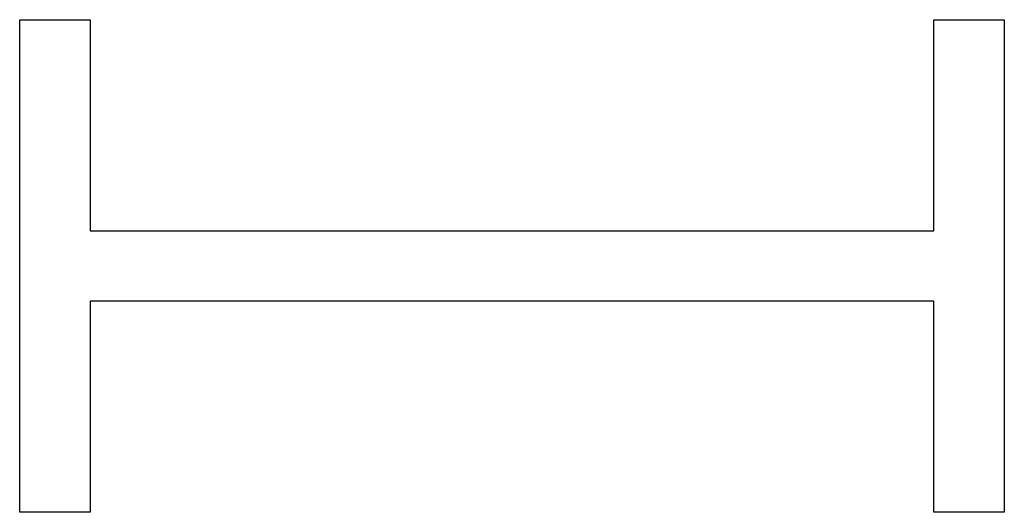
# Model space of a CAD drawing. Extents: x 951.3 to 965.3, y 1253.4 to 1260.4.
import ezdxf

# ---------------------------------------------------------------- set-up
doc = ezdxf.new("R2010")
doc.units = 0
doc.header["$LTSCALE"] = 48
doc.layers.add('1-CL', color=1, linetype='CONTINUOUS')

msp = doc.modelspace()

# ---------------------------------------------------------------- linework, layer by layer
at = {"layer": '1-CL', "color": 0}
for p, q in [((951.252, 1260.393), (952.252, 1260.393)), ((951.252, 1253.393), (951.252, 1260.393)), ((952.252, 1260.393), (952.252, 1257.393)), ((964.252, 1257.393), (964.252, 1260.393)), ((964.252, 1260.393), (965.252, 1260.393)), ((965.252, 1260.393), (965.252, 1253.393)), ((952.252, 1257.393), (964.252, 1257.393)), ((952.252, 1256.393), (952.252, 1253.393)), ((964.252, 1256.393), (952.252, 1256.393)), ((964.252, 1253.393), (964.252, 1256.393)), ((952.252, 1253.393), (951.252, 1253.393)), ((965.252, 1253.393), (964.252, 1253.393))]:
    msp.add_line(p, q, dxfattribs=at)

doc.saveas('drawing.dxf')
